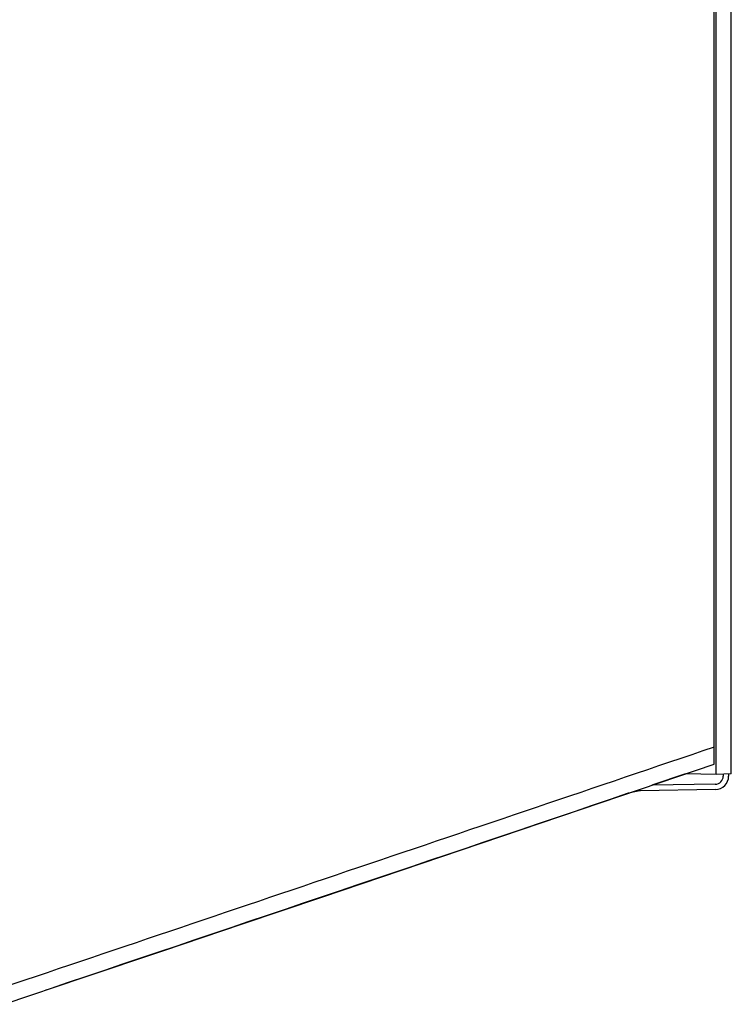
# Model space of a CAD drawing. Units: millimetres. Extents: x 17 to 575, y 17 to 403.
# Drawn here: x 298 to 345, y 165 to 229 of the extents above; entities that cross this region are included whole.
import ezdxf

# ---------------------------------------------------------------- set-up
doc = ezdxf.new("R2010")
doc.units = ezdxf.units.MM
doc.header["$LTSCALE"] = 32.67
doc.layers.get('0').update_dxf_attribs({"linetype": 'CONTINUOUS'})
for name, color, linetype in [('01_HAUBE_BEARBEITET', 7, 'CONTINUOUS'), ('_KOMPONENTEN', 7, 'CONTINUOUS'), ('RUNDUNGEN', 7, 'CONTINUOUS')]:
    doc.layers.add(name, color=color, linetype=linetype)

msp = doc.modelspace()

# ---------------------------------------------------------------- linework, layer by layer
at = {"color": 7, "linetype": 'Continuous'}
for p, q in [((343.5426, 180.2273), (343.5426, 334.7452)), ((344.5226, 180.2787), (344.5226, 334.7965)), ((344.5226, 180.2787), (343.5426, 180.2273)), ((343.9976, 180.2511), (343.9976, 180.1223)), ((344.3476, 180.2695), (344.3476, 180.1223)), ((343.4818, 179.5974), (339.3645, 179.5255)), ((338.47, 179.1456), (337.8349, 179.0071)), ((343.4879, 179.2474), (338.6137, 179.1624))]:
    msp.add_line(p, q, dxfattribs=at)
for centre, radius, start, end in [((343.4726, 180.1223), 0.525, 271, 360), ((343.4726, 180.1223), 0.875, 271, 360), ((338.6265, 178.4275), 0.735, 91, 102.3)]:
    msp.add_arc(centre, radius, start, end, dxfattribs=at)
at = {"layer": '01_HAUBE_BEARBEITET', "color": 7, "linetype": 'Continuous'}
for p, q in [((343.4026, 180.8944), (343.4026, 335.3557)), ((338.6059, 179.2683), (343.3998, 180.8935)), ((343.3975, 180.8927), (343.3998, 180.8935)), ((343.3998, 180.8935), (343.4026, 180.8944)), ((300.2168, 166.2945), (299.9303, 166.1979))]:
    msp.add_line(p, q, dxfattribs=at)
msp.add_lwpolyline([(297.2257, 165.2783), (302.3696, 167.0137), (307.5445, 168.7606), (312.7199, 170.5087), (317.8959, 172.2581), (323.0725, 174.0088), (328.2497, 175.7607), (333.4275, 177.5139), (338.6059, 179.2683)], dxfattribs=at)
at = {"layer": '01_HAUBE_BEARBEITET', "color": 9, "linetype": 'Continuous'}
msp.add_open_spline([(343.4026, 182.0094), (327.9802, 176.7795), (312.5535, 171.5623), (297.1225, 166.3578)], degree=3, dxfattribs=at)
at = {"layer": '01_HAUBE_BEARBEITET', "color": 7, "linetype": 'Continuous'}
msp.add_open_spline([(337.8235, 179.0046), (325.2907, 174.7598), (312.7551, 170.5231), (300.2168, 166.2945)], degree=3, dxfattribs=at)
at = {"layer": '_KOMPONENTEN', "color": 7, "linetype": 'Continuous'}
for p, q in [((343.4026, 180.8944), (343.4026, 335.3557)), ((338.6059, 179.2683), (343.3998, 180.8935)), ((343.3975, 180.8927), (343.3998, 180.8935)), ((343.3998, 180.8935), (343.4026, 180.8944)), ((341.5359, 180.2622), (339.361, 179.5254)), ((300.2168, 166.2945), (299.9303, 166.1979))]:
    msp.add_line(p, q, dxfattribs=at)
msp.add_lwpolyline([(297.2257, 165.2783), (302.3696, 167.0137), (307.5445, 168.7606), (312.7199, 170.5087), (317.8959, 172.2581), (323.0725, 174.0088), (328.2497, 175.7607), (333.4275, 177.5139), (338.6059, 179.2683)], dxfattribs=at)
at = {"layer": '_KOMPONENTEN', "color": 9, "linetype": 'Continuous'}
msp.add_open_spline([(343.4026, 182.0094), (327.9802, 176.7795), (312.5535, 171.5623), (297.1225, 166.3578)], degree=3, dxfattribs=at)
at = {"layer": '_KOMPONENTEN', "color": 7, "linetype": 'Continuous'}
msp.add_open_spline([(337.8235, 179.0046), (325.2907, 174.7598), (312.7551, 170.5231), (300.2168, 166.2945)], degree=3, dxfattribs=at)
at = {"layer": 'RUNDUNGEN', "color": 7, "linetype": 'Continuous'}
msp.add_line((343.5426, 180.2273), (341.5379, 180.2623), dxfattribs=at)

doc.saveas('drawing.dxf')
